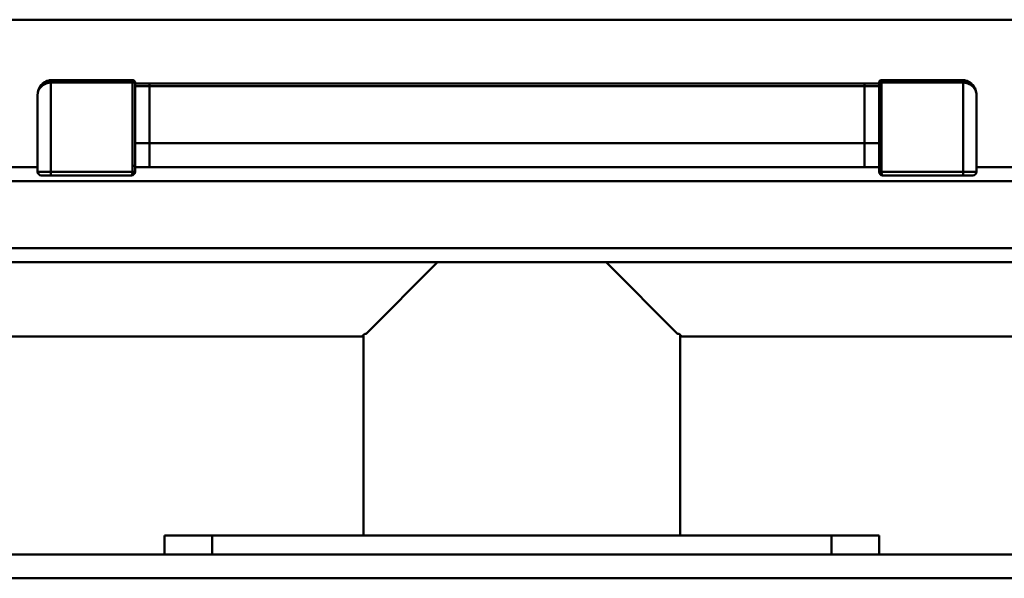
# Paper-space layout 'Лист2' of a CAD drawing. Units: millimetres. Extents: x -2113 to 1543, y 603 to 3179.
# Drawn here: x -1344 to -1137, y 2367 to 2484 of the extents above; entities that cross this region are included whole.
import ezdxf

# ---------------------------------------------------------------- set-up
doc = ezdxf.new("R2010")
doc.units = ezdxf.units.MM

psp = doc.layouts.new('Лист2')

# ---------------------------------------------------------------- linework, layer by layer
at = {"color": 7, "linetype": 'Continuous', "lineweight": 50}
for p, q in [((-1007.6, 2484.18), (-1390.84, 2484.18)), ((-1337.21, 2470.99), (-1337.26, 2471.49)), ((-1336.96, 2471), (-1336.96, 2471.5)), ((-1336.96, 2471.5), (-1320.03, 2471.5)), ((-1320.03, 2471), (-1320.03, 2471.5)), ((-1162.89, 2471.5), (-1162.89, 2471)), ((-1162.89, 2471.5), (-1145.96, 2471.5)), ((-1145.96, 2471), (-1145.96, 2471.5)), ((-1145.71, 2470.99), (-1145.66, 2471.49)), ((-1337.21, 2470.99), (-1337.21, 2452.25)), ((-1320.03, 2471), (-1336.96, 2471)), ((-1320.03, 2453.5), (-1320.03, 2471)), ((-1319.53, 2453.5), (-1319.53, 2471)), ((-1319.53, 2470.75), (-1316.46, 2470.75)), ((-1316.46, 2470.25), (-1319.53, 2470.25)), ((-1316.46, 2470.25), (-1316.46, 2470.75)), ((-1316.46, 2470.75), (-1166.46, 2470.75)), ((-1316.46, 2470.25), (-1316.46, 2458.25)), ((-1166.46, 2470.25), (-1316.46, 2470.25)), ((-1166.46, 2470.25), (-1166.46, 2470.75)), ((-1166.46, 2470.75), (-1163.39, 2470.75)), ((-1166.46, 2470.25), (-1166.46, 2458.25)), ((-1163.39, 2470.25), (-1166.46, 2470.25)), ((-1163.39, 2471), (-1163.39, 2453.5)), ((-1145.96, 2471), (-1162.89, 2471)), ((-1162.89, 2471), (-1162.89, 2453.5)), ((-1145.71, 2452.25), (-1145.71, 2470.99)), ((-1339.96, 2452.25), (-1339.96, 2468.5)), ((-1142.96, 2468.5), (-1142.96, 2452.25)), ((-1316.46, 2458.25), (-1166.46, 2458.25)), ((-1316.46, 2453.25), (-1316.46, 2458.25)), ((-1166.46, 2453.25), (-1166.46, 2458.25)), ((-1339.96, 2453.25), (-1477.21, 2453.25)), ((-1320.03, 2452.25), (-1320.03, 2453.5)), ((-1319.53, 2453.5), (-1320.03, 2453.5)), ((-1319.53, 2452.75), (-1319.53, 2453.5)), ((-1316.46, 2453.25), (-1319.53, 2453.25)), ((-1319.53, 2452.75), (-1319.53, 2452.25)), ((-1166.46, 2453.25), (-1316.46, 2453.25)), ((-1163.39, 2453.25), (-1166.46, 2453.25)), ((-1163.39, 2453.5), (-1163.39, 2452.75)), ((-1162.89, 2453.5), (-1163.39, 2453.5)), ((-1163.39, 2452.25), (-1163.39, 2452.75)), ((-1162.89, 2453.5), (-1162.89, 2452.25)), ((-1005.71, 2453.25), (-1142.96, 2453.25)), ((-1339.96, 2452.25), (-1337.21, 2452.25)), ((-1337.21, 2451.5), (-1339.21, 2451.5)), ((-1337.21, 2452.25), (-1320.03, 2452.25)), ((-1337.21, 2451.5), (-1337.21, 2452.25)), ((-1320.28, 2451.5), (-1337.21, 2451.5)), ((-1320.03, 2452.25), (-1319.53, 2452.25)), ((-1163.39, 2452.25), (-1162.89, 2452.25)), ((-1162.89, 2452.25), (-1145.71, 2452.25)), ((-1145.71, 2451.5), (-1162.64, 2451.5)), ((-1145.71, 2452.25), (-1142.96, 2452.25)), ((-1145.71, 2451.5), (-1145.71, 2452.25)), ((-1143.71, 2451.5), (-1145.71, 2451.5)), ((-973.96, 2450.25), (-1508.96, 2450.25)), ((-973.96, 2436.25), (-1508.96, 2436.25)), ((-973.96, 2433.25), (-1508.96, 2433.25)), ((-1271.09, 2418.18), (-1256.02, 2433.25)), ((-1220.67, 2433.25), (-1205.6, 2418.18)), ((-1510.85, 2417.68), (-1271.89, 2417.68)), ((-1271.6, 2417.98), (-1271.6, 2375.93)), ((-1271.09, 2418.24), (-1271.09, 2418.18)), ((-1205.6, 2418.24), (-1205.6, 2418.18)), ((-1205.1, 2375.93), (-1205.1, 2417.98)), ((-1204.8, 2417.68), (-965.85, 2417.68)), ((-1313.35, 2371.93), (-1313.35, 2375.93)), ((-1313.35, 2375.93), (-1303.35, 2375.93)), ((-1303.35, 2375.93), (-1303.35, 2371.93)), ((-1173.35, 2375.93), (-1303.35, 2375.93)), ((-1173.35, 2371.93), (-1173.35, 2375.93)), ((-1173.35, 2375.93), (-1163.35, 2375.93)), ((-1163.35, 2375.93), (-1163.35, 2371.93)), ((-488.35, 2371.93), (-1988.35, 2371.93)), ((-488.35, 2366.93), (-1988.35, 2366.93))]:
    psp.add_line(p, q, dxfattribs=at)
at = {"color": 8, "linetype": 'Continuous', "lineweight": 50}
for p, q in [((-1319.53, 2471), (-1320.03, 2471)), ((-1162.89, 2471), (-1163.39, 2471)), ((-1319.53, 2458.25), (-1316.46, 2458.25)), ((-1166.46, 2458.25), (-1163.39, 2458.25))]:
    psp.add_line(p, q, dxfattribs=at)
at = {"color": 7, "linetype": 'Continuous', "lineweight": 50, "flags": 128}
for points in [[(-1337.26, 2471.49), (-1337.54, 2471.44), (-1338.08, 2471.28)], [(-1144.89, 2471.31), (-1145.37, 2471.44), (-1145.66, 2471.49)]]:
    psp.add_lwpolyline(points, dxfattribs=at)
at = {"color": 7, "linetype": 'Continuous', "lineweight": 50}
for centre, radius, start, end in [((-1336.96, 2468.5), 3, 90, 95.7392), ((-1320.03, 2471), 0.5, 0, 90), ((-1162.89, 2471), 0.5, 90, 180), ((-1145.96, 2468.5), 3, 84.2608, 90), ((-1336.96, 2468.5), 2.5, 90, 95.7392), ((-1145.96, 2468.5), 2.5, 84.2608, 90), ((-1339.21, 2452.25), 0.75, 180, 270), ((-1320.28, 2452.25), 0.75, 270, 0), ((-1162.64, 2452.25), 0.75, 180, 270), ((-1143.71, 2452.25), 0.75, 270, 0)]:
    psp.add_arc(centre, radius, start, end, dxfattribs=at)
for centre, major_axis, ratio, start_param, end_param in [((-1320.28, 2452.25), (0, 0.75), 0.333333, 3.141593, 4.712389), ((-1162.64, 2452.25), (0, 0.75), 0.333333, 1.570796, 3.141593), ((-1236.62, 2450.93), (188.57, 0), 0.176327, 4.52724, 4.528545), ((-1240.07, 2450.93), (188.57, 0), 0.176327, 4.895945, 4.897538)]:
    psp.add_ellipse(centre, major_axis=major_axis, ratio=ratio, start_param=start_param, end_param=end_param, dxfattribs=at)
for points, knots in [([(-1339.96, 2468.5), (-1339.96, 2468.5), (-1339.96, 2468.52), (-1339.96, 2468.58), (-1339.95, 2468.83), (-1339.85, 2469.45), (-1339.47, 2470.27), (-1338.76, 2470.95), (-1338.02, 2471.35), (-1337.51, 2471.44), (-1337.26, 2471.49)], [0, 0, 0, 0, 0.001542, 0.012128, 0.04687, 0.191089, 0.481824, 0.696876, 0.846706, 1, 1, 1, 1]), ([(-1145.66, 2471.49), (-1145.4, 2471.44), (-1144.9, 2471.35), (-1144.16, 2470.95), (-1143.45, 2470.27), (-1143.06, 2469.45), (-1142.97, 2468.83), (-1142.96, 2468.58), (-1142.96, 2468.52), (-1142.96, 2468.5), (-1142.96, 2468.5)], [0, 0, 0, 0, 0.153294, 0.303124, 0.518176, 0.808911, 0.95313, 0.987872, 0.998458, 1, 1, 1, 1]), ([(-1337.21, 2470.99), (-1337.47, 2470.95), (-1337.98, 2470.88), (-1338.73, 2470.54), (-1339.46, 2469.98), (-1339.85, 2469.29), (-1339.95, 2468.79), (-1339.96, 2468.58), (-1339.96, 2468.53), (-1339.96, 2468.51), (-1339.96, 2468.5), (-1339.96, 2468.5)], [0, 0, 0, 0, 0.154573, 0.304824, 0.519699, 0.809568, 0.94793, 0.985149, 0.995752, 0.99853, 1, 1, 1, 1]), ([(-1142.96, 2468.5), (-1142.96, 2468.5), (-1142.96, 2468.51), (-1142.96, 2468.53), (-1142.96, 2468.58), (-1142.97, 2468.79), (-1143.07, 2469.29), (-1143.46, 2469.98), (-1144.18, 2470.54), (-1144.94, 2470.88), (-1145.45, 2470.95), (-1145.71, 2470.99)], [0, 0, 0, 0, 0.00147, 0.004248, 0.014851, 0.05207, 0.190432, 0.480301, 0.695176, 0.845427, 1, 1, 1, 1]), ([(-1271.89, 2417.68), (-1271.88, 2417.69), (-1271.86, 2417.71), (-1271.68, 2417.89), (-1271.45, 2418.13), (-1271.33, 2418.24)], [0, 0, 0, 0, 0.3084427, 0.652853, 1, 1, 1, 1]), ([(-1204.8, 2417.68), (-1204.81, 2417.69), (-1204.83, 2417.71), (-1205.01, 2417.89), (-1205.24, 2418.13), (-1205.36, 2418.24)], [0, 0, 0, 0, 0.308443, 0.652853, 1, 1, 1, 1])]:
    psp.add_open_spline(points, degree=3, knots=knots, dxfattribs=at)

doc.saveas('drawing.dxf')
